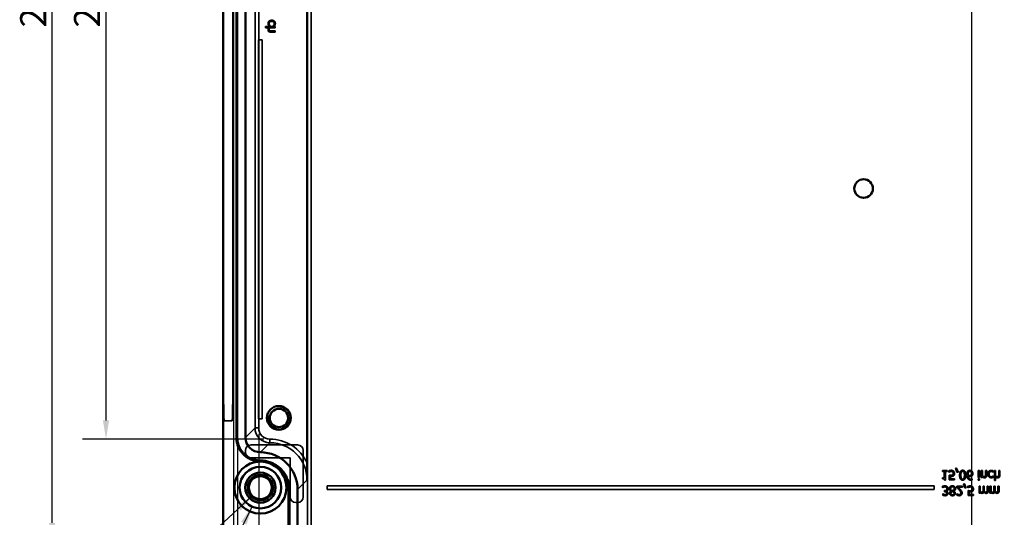
# Model space of a CAD drawing. Units: millimetres. Extents: x -536 to 1682, y -58 to 1188.
# Drawn here: x 454 to 719, y 227 to 361 of the extents above; entities that cross this region are included whole.
import ezdxf

# ---------------------------------------------------------------- set-up
doc = ezdxf.new("R2010")
doc.units = ezdxf.units.MM
doc.header["$LTSCALE"] = 2
for name, color, linetype, lineweight in [('Bemaßung (ISO)', 7, 'Continuous', 25), ('Mittellinie (ISO)', 7, 'Continuous', 25), ('Sichtbar (ISO)', 7, 'Continuous', 50), ('Sichtbar schmal (ISO)', 7, 'Continuous', 35), ('Symbol (ISO)', 7, 'Continuous', 25), ('Verdeckt (ISO)', 7, 'Continuous', 35), ('Verdeckt schmal (ISO)', 7, 'Continuous', 25)]:
    doc.layers.add(name, color=color, linetype=linetype, lineweight=lineweight)
doc.styles.add('Notiztext (DIN)', font='isocpeur.ttf')
doc.dimstyles.new('Standard (DIN)', dxfattribs={"dimscale": 2, "dimtxt": 3.5, "dimasz": 2.5, "dimexe": 3.175, "dimexo": 0.8, "dimgap": 0.8, "dimtad": 1, "dimrnd": 1e-08, "dimzin": 0, "dimtxsty": 'Notiztext (DIN)', "dimcen": 0.09, "dimdle": 10, "dimclrd": 256, "dimclre": 256, "dimclrt": 256, "dimadec": 0, "dimazin": 0, "dimtfac": 1, "dimtmove": 0, "dimatfit": 3, "dimfxl": 1, "dimtolj": 1, "dimtzin": 0, "dimlwd": -1, "dimlwe": -1, "dimarcsym": 0})
doc.dimstyles.new('Standard (DIN)$7', dxfattribs={"dimscale": 2, "dimtxt": 3.5, "dimasz": 2.5, "dimexe": 3.175, "dimexo": 0.8, "dimgap": 0.8, "dimtad": 1, "dimrnd": 1e-08, "dimzin": 0, "dimtxsty": 'Notiztext (DIN)', "dimcen": 0.09, "dimdle": 10, "dimclrd": 256, "dimclre": 256, "dimclrt": 256, "dimadec": 0, "dimazin": 0, "dimtfac": 1, "dimtmove": 0, "dimatfit": 3, "dimfxl": 1, "dimtolj": 1, "dimtzin": 0, "dimlwd": -1, "dimlwe": -1, "dimarcsym": 0})

# ---------------------------------------------------------------- blocks, each defined once
blk = doc.blocks.new('*D25')
at = {"layer": 'Bemaßung (ISO)', "transparency": 16777216}
for p, q in [((519.76, 482.94), (470.93, 482.94)), ((477.28, 477.94), (477.28, 253.07)), ((519.76, 248.07), (470.93, 248.07))]:
    blk.add_line(p, q, dxfattribs=at)
for points in [[(476.45, 477.94), (478.11, 477.94), (477.28, 482.94)], [(476.45, 253.07), (478.11, 253.07), (477.28, 248.07)]]:
    blk.add_solid(points, dxfattribs=at)
at = {"layer": 'Defpoints', "color": 0, "transparency": 16777216}
for p in [(521.36, 482.94), (477.28, 248.07), (521.36, 248.07)]:
    blk.add_point(p, dxfattribs=at)
at = {"layer": 'Bemaßung (ISO)', "transparency": 16777216, "insert": (468.68, 358.86), "char_height": 7, "attachment_point": 1, "rotation": 90, "style": 'Notiztext (DIN)'}
blk.add_mtext('\\A1;235', dxfattribs=at)
blk = doc.blocks.new('*D26')
at = {"layer": 'Bemaßung (ISO)', "transparency": 16777216}
for p, q in [((517.2, 510.51), (456.45, 510.51)), ((462.8, 225.51), (462.8, 505.51)), ((517.2, 220.51), (456.45, 220.51))]:
    blk.add_line(p, q, dxfattribs=at)
for points in [[(461.96, 505.51), (463.63, 505.51), (462.8, 510.51)], [(461.96, 225.51), (463.63, 225.51), (462.8, 220.51)]]:
    blk.add_solid(points, dxfattribs=at)
at = {"layer": 'Defpoints', "color": 0, "transparency": 16777216}
for p in [(462.8, 510.51), (518.8, 510.51), (518.8, 220.51)]:
    blk.add_point(p, dxfattribs=at)
at = {"layer": 'Bemaßung (ISO)', "transparency": 16777216, "insert": (454.2, 358.86), "char_height": 7, "attachment_point": 1, "rotation": 90, "style": 'Notiztext (DIN)'}
blk.add_mtext('\\A1;290', dxfattribs=at)
blk = doc.blocks.new('*D28')
at = {"layer": 'Bemaßung (ISO)', "transparency": 16777216}
for p, q in [((518.36, 249.47), (518.36, 164.72)), ((901.73, 249.47), (901.73, 164.72)), ((523.36, 171.07), (896.73, 171.07))]:
    blk.add_line(p, q, dxfattribs=at)
for points in [[(523.36, 171.91), (523.36, 170.24), (518.36, 171.07)], [(896.73, 171.91), (896.73, 170.24), (901.73, 171.07)]]:
    blk.add_solid(points, dxfattribs=at)
at = {"layer": 'Defpoints', "color": 0, "transparency": 16777216}
for p in [(518.36, 251.07), (901.73, 251.07), (901.73, 171.07)]:
    blk.add_point(p, dxfattribs=at)
at = {"layer": 'Bemaßung (ISO)', "transparency": 16777216, "insert": (703.4, 179.67), "char_height": 7, "attachment_point": 1, "style": 'Notiztext (DIN)'}
blk.add_mtext('\\A1;383', dxfattribs=at)

msp = doc.modelspace()

# ---------------------------------------------------------------- linework, layer by layer
at = {"layer": 'Mittellinie (ISO)', "linetype": 'Continuous'}
msp.add_line((710.05, 526.46), (710.05, 204.55), dxfattribs=at)
at = {"layer": 'Sichtbar (ISO)'}
for p, q in [((508.84, 219.55), (508.84, 511.47)), ((531.38, 241.62), (531.38, 489.4)), ((514.8, 248.51), (514.8, 482.51)), ((518.8, 244.51), (518.8, 244.51)), ((528.8, 219.51), (528.8, 234.51))]:
    msp.add_line(p, q, dxfattribs=at)
for centre, radius in [((681.03, 315.51), 2.5), ((523.79, 253.76), 3.21), ((523.79, 253.76), 2.46), ((518.81, 235), 7), ((518.81, 235), 5.58), ((518.81, 235), 4.07), ((518.81, 235), 3.09)]:
    msp.add_circle(centre, radius, dxfattribs=at)
for centre, major_axis in [((518.8, 248.51), (-2.83, -2.83)), ((518.8, 234.51), (7.07, 7.07))]:
    msp.add_ellipse(centre, major_axis=major_axis, ratio=0.999695, start_param=5.497939, end_param=7.068431, dxfattribs=at)
for points, knots in [([(512.35, 482.51), (512.35, 481.75), (512.35, 481.01), (512.35, 478.36), (512.35, 476.47), (512.35, 470.74), (512.35, 466.86), (512.35, 456.48), (512.35, 450), (512.35, 437.6), (512.35, 431.68), (512.35, 405.67), (512.35, 385.59), (512.35, 365.51), (512.35, 345.42), (512.35, 325.34), (512.35, 299.34), (512.35, 293.42), (512.35, 281.01), (512.35, 274.54), (512.35, 264.15), (512.35, 260.27), (512.35, 254.55), (512.35, 252.66), (512.35, 250.01), (512.35, 249.26), (512.35, 248.51)], [40.120281, 40.120281, 40.120281, 40.120281, 40.344695, 40.344695, 40.919914, 40.919914, 42.070352, 42.070352, 44.020362, 44.020362, 45.794939, 45.794939, 51.820403, 51.820403, 51.820403, 57.845867, 57.845867, 59.620444, 59.620444, 61.570454, 61.570454, 62.720892, 62.720892, 63.296111, 63.296111, 63.520525, 63.520525, 63.520525, 63.520525]), ([(512.6, 248.51), (512.6, 249.26), (512.6, 250.01), (512.6, 252.66), (512.6, 254.55), (512.6, 260.27), (512.6, 264.15), (512.6, 274.54), (512.6, 281.01), (512.6, 293.42), (512.6, 299.34), (512.6, 325.34), (512.6, 345.42), (512.6, 365.51), (512.6, 385.59), (512.6, 405.67), (512.6, 431.68), (512.6, 437.6), (512.6, 450), (512.6, 456.48), (512.6, 466.86), (512.6, 470.74), (512.6, 476.47), (512.6, 478.36), (512.6, 481.01), (512.6, 481.75), (512.6, 482.51)], [-63.520525, -63.520525, -63.520525, -63.520525, -63.296111, -63.296111, -62.720892, -62.720892, -61.570454, -61.570454, -59.620444, -59.620444, -57.845867, -57.845867, -51.820403, -51.820403, -51.820403, -45.794939, -45.794939, -44.020362, -44.020362, -42.070352, -42.070352, -40.919914, -40.919914, -40.344695, -40.344695, -40.120281, -40.120281, -40.120281, -40.120281]), ([(512.35, 248.51), (512.35, 248.12), (512.39, 247.75), (512.51, 247.05), (512.59, 246.74), (512.8, 246.11), (512.94, 245.8), (513.27, 245.18), (513.46, 244.87), (513.86, 244.36), (514.04, 244.15), (514.24, 243.95), (514.44, 243.75), (514.65, 243.57), (515.16, 243.17), (515.47, 242.98), (516.09, 242.65), (516.4, 242.51), (517.03, 242.3), (517.34, 242.22), (518.04, 242.1), (518.42, 242.06), (518.8, 242.06)], [63.5205249, 63.5205249, 63.5205249, 63.5205249, 63.6300218, 63.6300218, 63.7230483, 63.7230483, 63.8208276, 63.8208276, 63.925761, 63.925761, 64.0068682, 64.0068682, 64.0068682, 64.0879461, 64.0879461, 64.1929088, 64.1929088, 64.2906784, 64.2906784, 64.3837264, 64.3837264, 64.4934097, 64.4934097, 64.4934097, 64.4934097]), ([(518.8, 242.31), (518.43, 242.31), (518.06, 242.34), (517.4, 242.46), (517.1, 242.54), (516.49, 242.74), (516.19, 242.87), (515.6, 243.19), (515.3, 243.38), (514.81, 243.75), (514.6, 243.93), (514.41, 244.12), (514.22, 244.31), (514.04, 244.52), (513.66, 245.01), (513.48, 245.31), (513.16, 245.9), (513.03, 246.21), (512.83, 246.81), (512.75, 247.11), (512.63, 247.77), (512.6, 248.14), (512.6, 248.51)], [-64.4934097, -64.4934097, -64.4934097, -64.4934097, -64.3837264, -64.3837264, -64.2906784, -64.2906784, -64.1929088, -64.1929088, -64.0879461, -64.0879461, -64.0068682, -64.0068682, -64.0068682, -63.925761, -63.925761, -63.8208276, -63.8208276, -63.7230483, -63.7230483, -63.6300218, -63.6300218, -63.5205249, -63.5205249, -63.5205249, -63.5205249]), ([(518.8, 242.31), (518.8, 242.31), (518.8, 242.31), (518.8, 242.31), (518.8, 242.31), (518.8, 242.31), (518.8, 242.31), (518.8, 242.31), (518.8, 242.31), (518.8, 242.31), (518.8, 242.31)], [-64.4936229451, -64.4936229451, -64.4936229451, -64.4936229451, -64.4935760352, -64.4935760352, -64.4935163317, -64.4935163317, -64.4935163317, -64.4934566282, -64.4934566282, -64.4934097183, -64.4934097183, -64.4934097183, -64.4934097183]), ([(526.6, 234.51), (526.6, 234.97), (526.56, 235.43), (526.41, 236.27), (526.31, 236.65), (526.05, 237.4), (525.89, 237.78), (525.49, 238.53), (525.25, 238.91), (524.78, 239.53), (524.55, 239.78), (524.31, 240.02), (524.07, 240.26), (523.82, 240.49), (523.2, 240.96), (522.83, 241.2), (522.07, 241.6), (521.69, 241.76), (520.94, 242.02), (520.56, 242.12), (519.72, 242.27), (519.26, 242.31), (518.8, 242.31)], [-65.717882, -65.717882, -65.717882, -65.717882, -65.579745, -65.579745, -65.462712, -65.462712, -65.339739, -65.339739, -65.207689, -65.207689, -65.105756, -65.105756, -65.105756, -65.003687, -65.003687, -64.871772, -64.871772, -64.748674, -64.748674, -64.63182, -64.63182, -64.493623, -64.493623, -64.493623, -64.493623]), ([(518.8, 242.06), (518.8, 242.06), (518.8, 242.06), (518.8, 242.06), (518.8, 242.06), (518.8, 242.06), (518.8, 242.06), (518.8, 242.06), (518.8, 242.06), (518.8, 242.06), (518.8, 242.06)], [64.4934097184, 64.4934097184, 64.4934097184, 64.4934097184, 64.4934566282, 64.4934566282, 64.4935163317, 64.4935163317, 64.4935163317, 64.4935760352, 64.4935760352, 64.4936229451, 64.4936229451, 64.4936229451, 64.4936229451]), ([(518.8, 242.06), (519.24, 242.06), (519.69, 242.02), (520.5, 241.88), (520.87, 241.78), (521.6, 241.54), (521.97, 241.38), (522.7, 240.99), (523.06, 240.76), (523.66, 240.3), (523.91, 240.08), (524.14, 239.85), (524.37, 239.62), (524.59, 239.37), (525.05, 238.77), (525.28, 238.41), (525.67, 237.68), (525.82, 237.31), (526.07, 236.58), (526.17, 236.21), (526.31, 235.4), (526.35, 234.96), (526.35, 234.51)], [64.493623, 64.493623, 64.493623, 64.493623, 64.63182, 64.63182, 64.748674, 64.748674, 64.871772, 64.871772, 65.003687, 65.003687, 65.105756, 65.105756, 65.105756, 65.207689, 65.207689, 65.339739, 65.339739, 65.462712, 65.462712, 65.579745, 65.579745, 65.717882, 65.717882, 65.717882, 65.717882]), ([(531.36, 237.08), (531.36, 237.08), (531.36, 237.08), (531.37, 237.91), (531.37, 238.75), (531.38, 240.23), (531.38, 240.94), (531.38, 241.62)], [-0.001444, -0.001444, -0.001444, -0.001444, 0, 0, 0.2594438, 0.2594438, 0.4690507, 0.4690507, 0.4690507, 0.4690507]), ([(526.35, 234.51), (526.35, 234.09), (526.35, 233.68), (526.35, 232.57), (526.35, 231.89), (526.35, 229.81), (526.35, 228.41), (526.35, 227.01), (526.35, 225.61), (526.35, 224.21), (526.35, 222.12), (526.35, 221.44), (526.35, 220.34), (526.35, 219.92), (526.35, 219.51)], [65.717882, 65.717882, 65.717882, 65.717882, 65.842651, 65.842651, 66.047817, 66.047817, 66.467733, 66.467733, 66.467733, 66.88765, 66.88765, 67.092828, 67.092828, 67.217599, 67.217599, 67.217599, 67.217599]), ([(526.6, 219.51), (526.6, 219.92), (526.6, 220.34), (526.6, 221.44), (526.6, 222.12), (526.6, 224.21), (526.6, 225.61), (526.6, 227.01), (526.6, 228.41), (526.6, 229.81), (526.6, 231.89), (526.6, 232.57), (526.6, 233.68), (526.6, 234.09), (526.6, 234.51)], [-67.217599, -67.217599, -67.217599, -67.217599, -67.092828, -67.092828, -66.88765, -66.88765, -66.467733, -66.467733, -66.467733, -66.047817, -66.047817, -65.842651, -65.842651, -65.717882, -65.717882, -65.717882, -65.717882])]:
    msp.add_open_spline(points, degree=3, knots=knots, dxfattribs=at)
at = {"layer": 'Sichtbar schmal (ISO)'}
for p, q in [((531.5, 508.8), (531.5, 222.21)), ((532.5, 222.21), (532.5, 508.8)), ((517.36, 479.94), (517.36, 251.07)), ((518.36, 251.07), (518.36, 479.94)), ((517.36, 251.07), (514.8, 248.51)), ((517.36, 251.07), (518.36, 251.07)), ((521.36, 247.07), (518.8, 244.51)), ((518.8, 244.51), (521.36, 247.07)), ((521.36, 247.07), (521.36, 248.07)), ((521.36, 247.07), (521.36, 248.07)), ((521.36, 248.07), (521.36, 248.07)), ((521.36, 247.07), (521.36, 247.07)), ((528.8, 234.51), (531.36, 237.08))]:
    msp.add_line(p, q, dxfattribs=at)
msp.add_arc((523.79, 253.76), 3, 170, 80, dxfattribs=at)
for centre, major_axis, ratio, start_param in [((521.36, 251.07), (-2.83, -2.83), 0.999848, 5.497939), ((521.36, 251.07), (-2.12, -2.12), 0.999695, 5.497939), ((521.36, 237.07), (7.78, 7.78), 0.999695, 5.923815), ((521.36, 237.07), (7.07, 7.07), 0.999635, 5.497939)]:
    msp.add_ellipse(centre, major_axis=major_axis, ratio=ratio, start_param=start_param, end_param=7.068431, dxfattribs=at)
for points in [[(512.35, 248.51), (512.6, 248.51)], [(518.8, 242.06), (518.8, 242.31)], [(518.8, 242.06), (518.8, 242.31)], [(526.35, 234.51), (526.6, 234.51)]]:
    msp.add_open_spline(points, degree=1, dxfattribs=at)
at = {"layer": 'Verdeckt (ISO)'}
for p, q in [((508.89, 265.01), (508.89, 466.01)), ((508.89, 466.01), (508.89, 265.01)), ((511.39, 466.01), (511.39, 265.01)), ((511.39, 265.01), (511.39, 466.01)), ((520.17, 359.1), (520.17, 358.78)), ((522.78, 359.1), (520.17, 359.1)), ((520.17, 358.78), (521.12, 358.78)), ((521.01, 359.39), (521.36, 359.39)), ((521.36, 359.39), (521.36, 359.4)), ((521.38, 358.78), (522.78, 358.78)), ((521.57, 357.63), (522.78, 357.63)), ((522.78, 357.94), (521.71, 357.94)), ((522.32, 359.4), (522.32, 359.39)), ((522.32, 359.39), (522.68, 359.39)), ((522.78, 358.78), (522.78, 359.1)), ((522.78, 357.63), (522.78, 357.94)), ((519.3, 355.51), (518.3, 355.51)), ((518.3, 355.51), (518.3, 253.51)), ((519.3, 253.51), (519.3, 355.51)), ((509.1, 253.01), (511.18, 253.01)), ((509.1, 253.01), (509.1, 253.01)), ((518.3, 253.51), (519.3, 253.51)), ((528.81, 246.5), (516.31, 246.5)), ((514.81, 245), (514.81, 244.5)), ((530.31, 232.5), (530.31, 245)), ((516.31, 243), (526.81, 243)), ((526.81, 243), (526.81, 232.5)), ((703.48, 239.6), (702.24, 239.6)), ((702.24, 239.6), (702.24, 239.34)), ((702.24, 239.34), (702.7, 239.34)), ((702.7, 239.34), (702.7, 237.64)), ((703.03, 239.34), (703.48, 239.34)), ((703.03, 237.05), (703.03, 239.34)), ((703.48, 239.34), (703.48, 239.6)), ((703.97, 239.51), (703.97, 239.15)), ((703.97, 239.15), (704, 239.15)), ((704.08, 238.37), (704.08, 237.06)), ((705.79, 240.23), (706.09, 239.12)), ((706.04, 240.23), (705.79, 240.23)), ((706.52, 239.12), (706.04, 240.23)), ((706.09, 239.12), (706.52, 239.12)), ((712.19, 239.6), (711.86, 239.6)), ((711.86, 239.6), (711.86, 237.7)), ((712.19, 237.7), (712.19, 239.6)), ((712.66, 239.6), (712.66, 237.7)), ((712.98, 239.6), (712.66, 239.6)), ((712.98, 238.18), (712.98, 239.6)), ((714.15, 239.6), (713.83, 239.6)), ((713.83, 239.6), (713.83, 238.52)), ((714.15, 238.37), (714.15, 239.6)), ((715.91, 239.14), (715.92, 239.14)), ((715.92, 239.14), (715.92, 239.5)), ((716.22, 239.6), (716.22, 236.95)), ((716.54, 239.6), (716.22, 239.6)), ((716.54, 238.18), (716.54, 239.6)), ((717.71, 239.6), (717.39, 239.6)), ((717.39, 239.6), (717.39, 238.52)), ((717.71, 238.37), (717.71, 239.6)), ((702.24, 237.64), (702.24, 237.41)), ((702.7, 237.64), (702.24, 237.64)), ((702.76, 237.05), (703.03, 237.05)), ((704.08, 237.06), (705.47, 237.06)), ((704.4, 237.36), (704.4, 238.04)), ((705.47, 237.36), (704.4, 237.36)), ((705.47, 237.06), (705.47, 237.36)), ((707.92, 236.05), (708.22, 234.93)), ((708.16, 236.05), (707.92, 236.05)), ((708.64, 234.93), (708.16, 236.05)), ((710.2, 237.38), (710.18, 237.38)), ((710.2, 237.05), (710.2, 237.38)), ((712.21, 237.38), (711.84, 237.38)), ((711.84, 237.38), (711.84, 237.05)), ((711.84, 237.05), (712.21, 237.05)), ((711.86, 237.7), (712.19, 237.7)), ((712.21, 237.05), (712.21, 237.38)), ((712.66, 237.7), (712.98, 237.7)), ((712.98, 237.7), (712.98, 237.91)), ((715.92, 238.16), (715.91, 238.16)), ((715.92, 237.8), (715.92, 238.16)), ((716.22, 236.95), (716.54, 236.95)), ((716.54, 236.95), (716.54, 237.91)), ((700.05, 235.51), (536.8, 235.51)), ((536.8, 235.51), (536.8, 234.51)), ((536.8, 234.51), (700.05, 234.51)), ((700.05, 234.51), (700.05, 235.51)), ((702.24, 235.32), (702.24, 234.96)), ((702.24, 234.96), (702.26, 234.96)), ((702.31, 233.34), (702.31, 232.98)), ((702.33, 233.34), (702.31, 233.34)), ((702.76, 234.18), (702.76, 233.9)), ((702.9, 234.18), (702.76, 234.18)), ((702.76, 233.9), (702.87, 233.9)), ((703.26, 234.01), (703.26, 234.03)), ((704.53, 234.06), (704.53, 234.05)), ((705.31, 234.07), (705.31, 234.08)), ((707.64, 235.42), (706.07, 235.42)), ((706.07, 235.42), (706.07, 235.06)), ((706.12, 233.34), (706.12, 232.98)), ((706.14, 233.34), (706.12, 233.34)), ((706.39, 235.13), (707.64, 235.13)), ((707.64, 235.13), (707.64, 235.42)), ((708.22, 234.93), (708.64, 234.93)), ((709.06, 235.33), (709.06, 234.97)), ((709.06, 234.97), (709.08, 234.97)), ((709.17, 234.19), (709.17, 232.88)), ((709.49, 233.18), (709.49, 233.86)), ((710.56, 233.18), (709.49, 233.18)), ((710.56, 232.88), (710.56, 233.18)), ((712.08, 235.42), (712.08, 233.51)), ((712.4, 235.42), (712.08, 235.42)), ((712.08, 233.51), (712.4, 233.51)), ((712.4, 234), (712.4, 235.42)), ((712.4, 233.51), (712.4, 233.72)), ((713.16, 235.42), (713.16, 234.32)), ((713.48, 235.42), (713.16, 235.42)), ((713.48, 234.16), (713.48, 235.42)), ((714.24, 235.42), (714.24, 234.32)), ((714.56, 235.42), (714.24, 235.42)), ((714.56, 234.16), (714.56, 235.42)), ((715.01, 235.42), (715.01, 233.51)), ((715.33, 235.42), (715.01, 235.42)), ((715.01, 233.51), (715.33, 233.51)), ((715.33, 234), (715.33, 235.42)), ((715.33, 233.51), (715.33, 233.72)), ((716.09, 235.42), (716.09, 234.32)), ((716.41, 235.42), (716.09, 235.42)), ((716.41, 234.16), (716.41, 235.42)), ((717.17, 235.42), (717.17, 234.32)), ((717.49, 235.42), (717.17, 235.42)), ((717.49, 234.16), (717.49, 235.42)), ((528.31, 231), (528.81, 231)), ((709.17, 232.88), (710.56, 232.88))]:
    msp.add_line(p, q, dxfattribs=at)
msp.add_circle((518.81, 235), 3.5, dxfattribs=at)
for centre, start, end in [((516.31, 245), 90, 180), ((528.81, 245), 0, 90), ((516.31, 244.5), 180, 270), ((528.31, 232.5), 180, 270), ((528.81, 232.5), 270, 0)]:
    msp.add_arc(centre, 1.5, start, end, dxfattribs=at)
for centre, start_param, end_param in [((509.1, 265.01), 4.712389, 6.283185), ((509.1, 265.01), 4.712389, 6.283185), ((511.18, 265.01), 0, 1.570796), ((511.18, 265.01), 0, 1.570796)]:
    msp.add_ellipse(centre, major_axis=(0, -12), ratio=0.017452, start_param=start_param, end_param=end_param, dxfattribs=at)
for points in [[(521.12, 360.57), (521, 360.46), (520.87, 360.13), (520.87, 359.94)], [(521.85, 360.81), (521.6, 360.81), (521.24, 360.68), (521.12, 360.57)], [(521.14, 359.95), (521.14, 360.19), (521.51, 360.49), (521.85, 360.49)], [(522.59, 360.57), (522.47, 360.69), (522.1, 360.81), (521.85, 360.81)], [(521.85, 360.49), (522.18, 360.49), (522.55, 360.2), (522.55, 359.95)], [(522.83, 359.94), (522.83, 360.13), (522.71, 360.46), (522.59, 360.57)], [(521.12, 358.78), (520.99, 358.64), (520.86, 358.37), (520.86, 358.21)], [(520.86, 358.21), (520.86, 357.94), (521.22, 357.63), (521.57, 357.63)], [(520.87, 359.94), (520.87, 359.79), (520.95, 359.5), (521.01, 359.39)], [(521.22, 359.62), (521.19, 359.69), (521.14, 359.86), (521.14, 359.95)], [(521.16, 358.3), (521.16, 358.41), (521.28, 358.66), (521.38, 358.78)], [(521.29, 358), (521.22, 358.04), (521.16, 358.18), (521.16, 358.3)], [(521.36, 359.4), (521.34, 359.44), (521.26, 359.54), (521.22, 359.62)], [(521.71, 357.94), (521.58, 357.94), (521.36, 357.97), (521.29, 358)], [(522.55, 359.95), (522.55, 359.79), (522.42, 359.51), (522.32, 359.4)], [(522.68, 359.39), (522.7, 359.43), (522.76, 359.57), (522.78, 359.63)], [(522.78, 359.63), (522.8, 359.71), (522.83, 359.84), (522.83, 359.94)], [(704.64, 239.66), (704.45, 239.66), (704.1, 239.58), (703.97, 239.51)], [(704, 239.15), (704.03, 239.18), (704.18, 239.25), (704.27, 239.29)], [(704.58, 238.31), (704.44, 238.31), (704.16, 238.35), (704.08, 238.37)], [(704.27, 239.29), (704.37, 239.32), (704.54, 239.36), (704.64, 239.36)], [(704.99, 238.43), (704.92, 238.36), (704.71, 238.31), (704.58, 238.31)], [(705.26, 239.41), (705.15, 239.52), (704.83, 239.66), (704.64, 239.66)], [(704.64, 239.36), (704.74, 239.36), (704.94, 239.29), (705.01, 239.21)], [(705.14, 238.79), (705.14, 238.66), (705.06, 238.48), (704.99, 238.43)], [(705.01, 239.21), (705.07, 239.13), (705.14, 238.93), (705.14, 238.79)], [(705.22, 238.18), (705.35, 238.28), (705.48, 238.56), (705.48, 238.8)], [(705.48, 238.8), (705.48, 238.98), (705.37, 239.29), (705.26, 239.41)], [(707.68, 239.66), (707.26, 239.66), (706.86, 239), (706.86, 238.33)], [(706.86, 238.33), (706.86, 237.65), (707.26, 237.01), (707.68, 237.01)], [(707.21, 238.33), (707.21, 238.6), (707.24, 238.96), (707.3, 239.1)], [(707.3, 237.56), (707.25, 237.69), (707.21, 238.09), (707.21, 238.33)], [(707.3, 239.1), (707.35, 239.23), (707.53, 239.37), (707.68, 239.37)], [(708.49, 238.33), (708.49, 239.02), (708.09, 239.66), (707.68, 239.66)], [(707.68, 239.37), (707.82, 239.37), (708, 239.24), (708.05, 239.11)], [(707.68, 237.01), (708.1, 237.01), (708.49, 237.67), (708.49, 238.33)], [(708.05, 239.11), (708.1, 238.98), (708.14, 238.59), (708.14, 238.33)], [(708.14, 238.33), (708.14, 238.07), (708.1, 237.69), (708.05, 237.56)], [(709.05, 239.43), (708.92, 239.29), (708.77, 238.82), (708.77, 238.49)], [(708.77, 238.49), (708.77, 238.16), (708.91, 237.62), (709.05, 237.42)], [(709.61, 239.66), (709.44, 239.66), (709.16, 239.54), (709.05, 239.43)], [(709.12, 238.56), (709.12, 238.83), (709.22, 239.15), (709.3, 239.23)], [(709.12, 238.4), (709.12, 238.44), (709.12, 238.51), (709.12, 238.56)], [(709.58, 238.26), (709.46, 238.26), (709.23, 238.33), (709.12, 238.4)], [(709.3, 239.23), (709.37, 239.31), (709.53, 239.38), (709.61, 239.38)], [(709.9, 238.35), (709.83, 238.3), (709.66, 238.26), (709.58, 238.26)], [(710.18, 239.42), (710.07, 239.53), (709.78, 239.66), (709.61, 239.66)], [(709.61, 239.38), (709.82, 239.38), (710.07, 239.09), (710.07, 238.79)], [(710.07, 238.79), (710.07, 238.64), (709.99, 238.42), (709.9, 238.35)], [(710.14, 238.13), (710.28, 238.24), (710.42, 238.56), (710.42, 238.78)], [(710.42, 238.78), (710.42, 238.97), (710.29, 239.31), (710.18, 239.42)], [(713.56, 237.64), (713.84, 237.64), (714.15, 238.01), (714.15, 238.37)], [(713.83, 238.52), (713.83, 238.38), (713.81, 238.16), (713.77, 238.09)], [(714.72, 239.4), (714.6, 239.28), (714.47, 238.9), (714.47, 238.65)], [(714.47, 238.65), (714.47, 238.4), (714.61, 238.04), (714.72, 237.91)], [(715.36, 239.65), (715.16, 239.65), (714.84, 239.52), (714.72, 239.4)], [(714.8, 238.65), (714.8, 238.99), (715.1, 239.37), (715.36, 239.37)], [(715.36, 237.93), (715.11, 237.93), (714.8, 238.31), (714.8, 238.65)], [(715.67, 239.6), (715.59, 239.62), (715.46, 239.65), (715.36, 239.65)], [(715.36, 239.37), (715.51, 239.37), (715.8, 239.24), (715.91, 239.14)], [(715.92, 239.5), (715.88, 239.52), (715.73, 239.58), (715.67, 239.6)], [(717.12, 237.64), (717.4, 237.64), (717.71, 238.01), (717.71, 238.37)], [(717.39, 238.52), (717.39, 238.38), (717.37, 238.16), (717.33, 238.09)], [(702.24, 237.41), (702.5, 237.41), (702.75, 237.26), (702.76, 237.05)], [(704.4, 238.04), (704.46, 238.03), (704.58, 238.02), (704.63, 238.02)], [(704.63, 238.02), (704.83, 238.02), (705.1, 238.09), (705.22, 238.18)], [(707.68, 237.29), (707.54, 237.29), (707.35, 237.43), (707.3, 237.56)], [(708.05, 237.56), (708, 237.43), (707.82, 237.29), (707.68, 237.29)], [(709.05, 237.42), (709.19, 237.23), (709.63, 237.01), (709.91, 237.01)], [(709.12, 238.16), (709.24, 238.07), (709.5, 237.98), (709.65, 237.98)], [(709.87, 237.31), (709.55, 237.31), (709.16, 237.74), (709.12, 238.16)], [(709.65, 237.98), (709.8, 237.98), (710.02, 238.04), (710.14, 238.13)], [(710.18, 237.38), (710.14, 237.35), (709.96, 237.31), (709.87, 237.31)], [(709.91, 237.01), (710, 237.01), (710.14, 237.03), (710.2, 237.05)], [(713.47, 237.95), (713.35, 237.95), (713.1, 238.07), (712.98, 238.18)], [(712.98, 237.91), (713.12, 237.78), (713.4, 237.64), (713.56, 237.64)], [(713.77, 238.09), (713.73, 238.02), (713.59, 237.95), (713.47, 237.95)], [(714.72, 237.91), (714.83, 237.79), (715.17, 237.65), (715.36, 237.65)], [(715.69, 238.02), (715.62, 237.98), (715.44, 237.93), (715.36, 237.93)], [(715.36, 237.65), (715.52, 237.65), (715.81, 237.74), (715.92, 237.8)], [(715.91, 238.16), (715.87, 238.13), (715.76, 238.06), (715.69, 238.02)], [(717.03, 237.95), (716.91, 237.95), (716.66, 238.07), (716.54, 238.18)], [(716.54, 237.91), (716.68, 237.78), (716.96, 237.64), (717.12, 237.64)], [(717.33, 238.09), (717.29, 238.02), (717.15, 237.95), (717.03, 237.95)], [(702.93, 235.47), (702.74, 235.47), (702.36, 235.38), (702.24, 235.32)], [(702.26, 234.96), (702.37, 235.04), (702.73, 235.18), (702.91, 235.18)], [(702.58, 233.2), (702.5, 233.24), (702.37, 233.31), (702.33, 233.34)], [(702.94, 233.12), (702.85, 233.12), (702.67, 233.17), (702.58, 233.2)], [(702.87, 233.9), (703.1, 233.9), (703.39, 233.68), (703.39, 233.48)], [(703.28, 234.27), (703.21, 234.22), (703.01, 234.18), (702.9, 234.18)], [(702.91, 235.18), (703.01, 235.18), (703.22, 235.11), (703.29, 235.04)], [(703.56, 235.24), (703.44, 235.35), (703.13, 235.47), (702.93, 235.47)], [(703.25, 233.2), (703.19, 233.16), (703.03, 233.12), (702.94, 233.12)], [(703.39, 233.48), (703.39, 233.38), (703.31, 233.24), (703.25, 233.2)], [(703.26, 234.03), (703.34, 234.05), (703.53, 234.12), (703.6, 234.2)], [(703.73, 233.44), (703.73, 233.65), (703.46, 233.97), (703.26, 234.01)], [(703.43, 234.64), (703.43, 234.5), (703.35, 234.33), (703.28, 234.27)], [(703.29, 235.04), (703.36, 234.96), (703.43, 234.78), (703.43, 234.64)], [(703.5, 232.97), (703.62, 233.05), (703.73, 233.28), (703.73, 233.44)], [(703.78, 234.67), (703.78, 234.84), (703.66, 235.13), (703.56, 235.24)], [(703.6, 234.2), (703.68, 234.27), (703.78, 234.5), (703.78, 234.67)], [(704.32, 235.26), (704.21, 235.16), (704.1, 234.88), (704.1, 234.72)], [(704.1, 234.72), (704.1, 234.51), (704.32, 234.17), (704.53, 234.06)], [(704.53, 234.05), (704.35, 233.94), (704.17, 233.69), (704.17, 233.49)], [(704.17, 233.49), (704.17, 233.21), (704.6, 232.82), (704.93, 232.82)], [(704.93, 235.48), (704.74, 235.48), (704.43, 235.36), (704.32, 235.26)], [(704.45, 234.69), (704.45, 234.92), (704.73, 235.22), (704.94, 235.22)], [(704.74, 234.15), (704.6, 234.24), (704.45, 234.52), (704.45, 234.69)], [(704.51, 233.45), (704.51, 233.58), (704.63, 233.75), (704.75, 233.82)], [(704.93, 233.07), (704.74, 233.07), (704.51, 233.28), (704.51, 233.45)], [(705.11, 234.31), (705.05, 234.28), (704.86, 234.2), (704.74, 234.15)], [(704.75, 233.82), (704.8, 233.85), (705.02, 233.95), (705.11, 233.98)], [(705.76, 234.71), (705.76, 235.04), (705.29, 235.48), (704.93, 235.48)], [(705.36, 233.47), (705.36, 233.3), (705.13, 233.07), (704.93, 233.07)], [(704.93, 232.82), (705.28, 232.82), (705.69, 233.18), (705.69, 233.47)], [(704.94, 235.22), (705.15, 235.22), (705.41, 234.97), (705.41, 234.75)], [(705.41, 234.75), (705.41, 234.59), (705.29, 234.4), (705.11, 234.31)], [(705.11, 233.98), (705.26, 233.87), (705.36, 233.63), (705.36, 233.47)], [(705.31, 234.08), (705.53, 234.18), (705.76, 234.48), (705.76, 234.71)], [(705.69, 233.47), (705.69, 233.64), (705.49, 233.97), (705.31, 234.07)], [(706.07, 235.06), (706.24, 234.9), (706.54, 234.61), (706.68, 234.45)], [(706.39, 233.2), (706.32, 233.23), (706.18, 233.31), (706.14, 233.34)], [(707.06, 234.47), (706.9, 234.64), (706.51, 235.02), (706.39, 235.13)], [(706.75, 233.12), (706.66, 233.12), (706.47, 233.17), (706.39, 233.2)], [(706.68, 234.45), (706.97, 234.13), (707.18, 233.75), (707.18, 233.54)], [(707.06, 233.22), (707, 233.17), (706.84, 233.12), (706.75, 233.12)], [(706.77, 232.83), (707.13, 232.83), (707.53, 233.2), (707.53, 233.52)], [(707.4, 234.03), (707.34, 234.14), (707.16, 234.36), (707.06, 234.47)], [(707.18, 233.54), (707.18, 233.44), (707.12, 233.28), (707.06, 233.22)], [(707.53, 233.52), (707.53, 233.67), (707.46, 233.93), (707.4, 234.03)], [(709.72, 235.47), (709.54, 235.47), (709.19, 235.39), (709.06, 235.33)], [(709.08, 234.97), (709.12, 235), (709.27, 235.07), (709.36, 235.11)], [(709.67, 234.13), (709.53, 234.13), (709.25, 234.17), (709.17, 234.19)], [(709.36, 235.11), (709.46, 235.14), (709.63, 235.18), (709.73, 235.18)], [(709.49, 233.86), (709.55, 233.85), (709.67, 233.84), (709.72, 233.84)], [(710.08, 234.24), (710.01, 234.18), (709.8, 234.13), (709.67, 234.13)], [(710.35, 235.22), (710.24, 235.34), (709.92, 235.47), (709.72, 235.47)], [(709.72, 233.84), (709.92, 233.84), (710.19, 233.91), (710.31, 234)], [(709.73, 235.18), (709.83, 235.18), (710.03, 235.11), (710.1, 235.03)], [(710.23, 234.61), (710.23, 234.48), (710.15, 234.3), (710.08, 234.24)], [(710.1, 235.03), (710.16, 234.95), (710.23, 234.75), (710.23, 234.61)], [(710.31, 234), (710.44, 234.09), (710.57, 234.38), (710.57, 234.61)], [(710.57, 234.61), (710.57, 234.8), (710.46, 235.11), (710.35, 235.22)], [(712.84, 233.77), (712.73, 233.77), (712.51, 233.89), (712.4, 234)], [(712.4, 233.72), (712.52, 233.6), (712.77, 233.46), (712.92, 233.46)], [(713.1, 233.9), (713.07, 233.83), (712.95, 233.77), (712.84, 233.77)], [(712.92, 233.46), (713.09, 233.46), (713.35, 233.62), (713.42, 233.79)], [(713.16, 234.32), (713.16, 234.19), (713.14, 233.96), (713.1, 233.9)], [(713.42, 233.79), (713.56, 233.63), (713.84, 233.46), (714, 233.46)], [(713.47, 234), (713.48, 234.03), (713.48, 234.11), (713.48, 234.16)], [(713.92, 233.77), (713.82, 233.77), (713.59, 233.89), (713.47, 234)], [(714.19, 233.9), (714.15, 233.83), (714.03, 233.77), (713.92, 233.77)], [(714, 233.46), (714.12, 233.46), (714.33, 233.54), (714.4, 233.62)], [(714.24, 234.32), (714.24, 234.19), (714.22, 233.96), (714.19, 233.9)], [(714.4, 233.62), (714.48, 233.71), (714.56, 233.97), (714.56, 234.16)], [(715.77, 233.77), (715.67, 233.77), (715.44, 233.89), (715.33, 234)], [(715.33, 233.72), (715.46, 233.6), (715.7, 233.46), (715.85, 233.46)], [(716.04, 233.9), (716, 233.83), (715.88, 233.77), (715.77, 233.77)], [(715.85, 233.46), (716.02, 233.46), (716.28, 233.62), (716.35, 233.79)], [(716.09, 234.32), (716.09, 234.19), (716.07, 233.96), (716.04, 233.9)], [(716.35, 233.79), (716.5, 233.63), (716.77, 233.46), (716.93, 233.46)], [(716.41, 234), (716.41, 234.03), (716.41, 234.11), (716.41, 234.16)], [(716.85, 233.77), (716.75, 233.77), (716.53, 233.89), (716.41, 234)], [(717.12, 233.9), (717.09, 233.83), (716.96, 233.77), (716.85, 233.77)], [(716.93, 233.46), (717.06, 233.46), (717.26, 233.54), (717.33, 233.62)], [(717.17, 234.32), (717.17, 234.19), (717.15, 233.96), (717.12, 233.9)], [(717.33, 233.62), (717.41, 233.71), (717.49, 233.97), (717.49, 234.16)], [(702.31, 232.98), (702.42, 232.92), (702.8, 232.83), (702.97, 232.83)], [(702.97, 232.83), (703.14, 232.83), (703.4, 232.9), (703.5, 232.97)], [(706.12, 232.98), (706.23, 232.93), (706.6, 232.83), (706.77, 232.83)]]:
    msp.add_open_spline(points, degree=2, dxfattribs=at)
at = {"layer": 'Verdeckt schmal (ISO)'}
for p, q in [((511.62, 222.33), (511.62, 508.68)), ((512.62, 508.68), (512.62, 222.33)), ((508.89, 265.01), (508.89, 265.01)), ((511.39, 265.01), (511.39, 265.01))]:
    msp.add_line(p, q, dxfattribs=at)

# ---------------------------------------------------------------- dimensions: what is measured, and where the dimension line sits
at = {"layer": 'Bemaßung (ISO)'}
for base, p1, p2, picture, middle in [((462.8, 510.51), (518.8, 220.51), (518.8, 510.51), '*D26', (462.8, 365.51)), ((477.28, 248.07), (521.36, 482.94), (521.36, 248.07), '*D25', (477.28, 365.51))]:
    dim = msp.add_linear_dim(base=base, p1=p1, p2=p2, angle=90, dimstyle='Standard (DIN)', override={"dimdec": 0, "dimtp": 0, "dimtm": 0, "dimtdec": 2, "dimtofl": 0, "dimatfit": 1}, dxfattribs=at)
    dim.commit()
    dim.dimension.update_dxf_attribs({"geometry": picture, "text_midpoint": middle, "dimtype": 160})
dim = msp.add_linear_dim(base=(901.73, 171.07), p1=(518.36, 251.07), p2=(901.73, 251.07), dimstyle='Standard (DIN)', override={"dimdec": 0, "dimtp": 0, "dimtm": 0, "dimtdec": 2, "dimtofl": 0, "dimatfit": 1}, dxfattribs=at)
dim.commit()
dim.dimension.update_dxf_attribs({"geometry": '*D28', "text_midpoint": (710.05, 171.07), "dimtype": 160})

# ---------------------------------------------------------------- leaders
at = {"layer": 'Symbol (ISO)', "annotation_type": 0, "has_hookline": 1, "hookline_direction": 1}
for points, text_width, horizontal_direction in [([(516.62, 232.81), (481.81, 200.49)], 23.31, (0.707107, 0.707107, 0)), ([(516.58, 229.89), (501.23, 199.09)], 32.41, (0.399655, 0.916665, 0))]:
    msp.add_leader(points, dimstyle='Standard (DIN)$7', override={"dimgap": 0, "dimtad": 1}, dxfattribs=dict(at, text_width=text_width, horizontal_direction=horizontal_direction))

doc.saveas('drawing.dxf')
